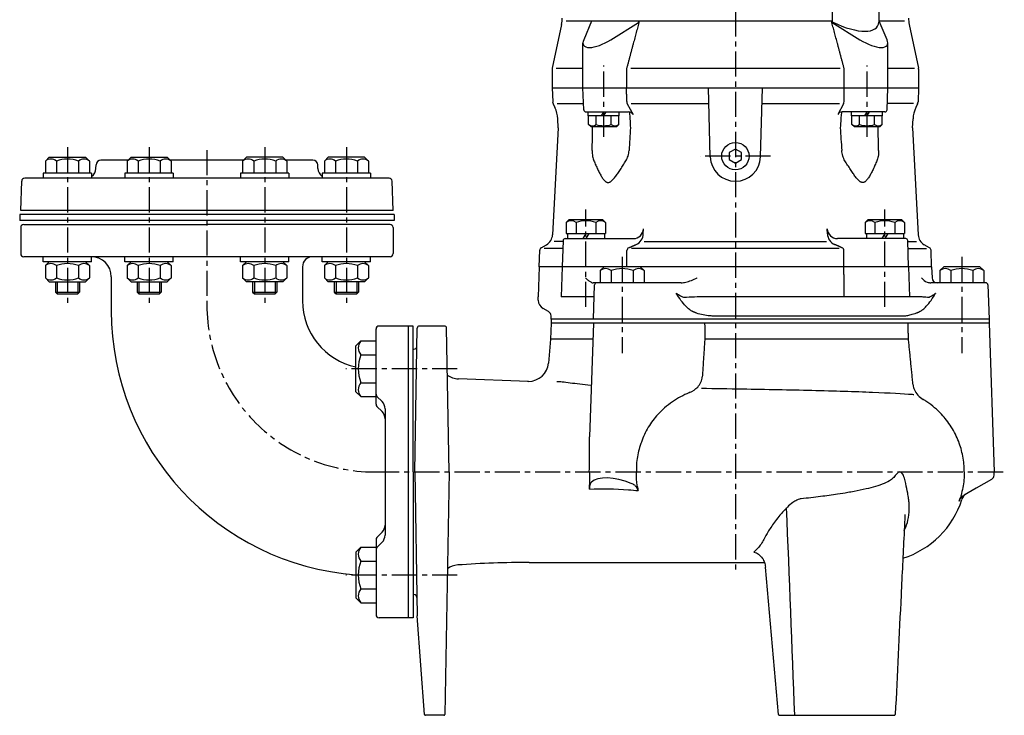
# Model space of a CAD drawing. Units: millimetres. Extents: x 18 to 1322, y -25 to 1001.
# Drawn here: x 23 to 512, y 284 to 629 of the extents above; entities that cross this region are included whole.
import ezdxf

# ---------------------------------------------------------------- set-up
doc = ezdxf.new("R2010")
doc.units = ezdxf.units.MM
doc.linetypes.add('CENTER', pattern=[2, 1.25, -0.25, 0.25, -0.25])
for name, color, linetype in [('Osy', 1, 'CENTER'), ('Silná', 7, 'Continuous'), ('Tenká', 4, 'Continuous')]:
    doc.layers.add(name, color=color, linetype=linetype)

msp = doc.modelspace()

# ---------------------------------------------------------------- linework, layer by layer
at = {"layer": 'Osy', "ltscale": 10}
for p, q in [((378.12, 913.57), (378.12, 354.57)), ((312.71, 571.07), (312.71, 606.57)), ((443.53, 571.07), (443.53, 606.57)), ((46.33, 566.07), (46.33, 488.07)), ((86.92, 566.07), (86.92, 488.07)), ((115.62, 564.57), (115.62, 487.57)), ((144.32, 566.07), (144.32, 488.07)), ((184.91, 566.07), (184.91, 488.07)), ((395.63, 561.57), (360.62, 561.57)), ((303.88, 486.57), (303.88, 535.07)), ((452.37, 486.57), (452.37, 535.07)), ((321.87, 511.57), (321.87, 463.57)), ((490.62, 511.57), (490.62, 463.57)), ((239.99, 455.84), (184.62, 455.84)), ((239.99, 353.31), (184.62, 353.31))]:
    msp.add_line(p, q, dxfattribs=at)
at = {"layer": 'Osy', "ltscale": 10, "extrusion": (0, 1, 0)}
msp.add_line((198.62, 404.57), (511.71, 404.57), dxfattribs=at)
at = {"layer": 'Osy', "ltscale": 10}
msp.add_arc((198.62, 487.57), 83, 180, 270, dxfattribs=at)
at = {"layer": 'Silná', "extrusion": (-3.01899e-48, 1, 2.22045e-16)}
for p, q in [((426.32, 628.59), (426.32, 757.55)), ((449.35, 757.55), (449.35, 628.59)), ((291.79, 627.05), (287.18, 605.33)), ((426.32, 628.59), (294.12, 628.59)), ((306.71, 628.59), (302.8, 619.42)), ((316.27, 619.42), (329.97, 628.02)), ((426.27, 628.02), (439.97, 619.42)), ((462.12, 628.59), (449.35, 628.59)), ((453.45, 619.42), (449.53, 628.59)), ((464.45, 627.05), (469.07, 605.33)), ((302.42, 595.57), (302.42, 617.83)), ((453.82, 595.57), (453.82, 617.83)), ((287.12, 604.81), (287.12, 595.57)), ((302.42, 605.07), (289.14, 605.07)), ((324.1, 604.75), (324.1, 595.57)), ((430.13, 605.07), (326.12, 605.07)), ((432.15, 595.57), (432.15, 604.75)), ((467.11, 605.07), (453.82, 605.07)), ((469.12, 604.81), (469.12, 595.57)), ((280.62, 506.57), (280.1, 491.57)), ((475.62, 506.57), (280.62, 506.57)), ((292.08, 506.57), (291.56, 491.57)), ((464.16, 506.57), (464.68, 491.57)), ((475.62, 506.57), (475.82, 500.98)), ((307.62, 480.57), (308.22, 497.61)), ((329.81, 498.57), (308.25, 498.57)), ((348.74, 498.57), (329.81, 498.57)), ((502.53, 498.57), (475.16, 498.57)), ((503.53, 497.61), (504.12, 480.57)), ((280.15, 489.96), (280.1, 491.57)), ((308.01, 491.57), (291.56, 491.57)), ((470.87, 491.57), (359.22, 491.57)), ((285.32, 484.26), (282.65, 485.8)), ((286.62, 480.57), (286.56, 482.19)), ((504.12, 480.57), (286.62, 480.57)), ((368.88, 482.19), (461.63, 482.19))]:
    msp.add_line(p, q, dxfattribs=at)
at = {"layer": 'Silná'}
for p, q in [((287.12, 595.57), (469.12, 595.57)), ((287.12, 595.57), (287.37, 588.58)), ((302.81, 584.54), (302.42, 595.57)), ((365.63, 561.24), (364.73, 595.57)), ((390.62, 561.24), (391.52, 595.57)), ((453.44, 584.54), (453.82, 595.57)), ((469.12, 595.57), (468.88, 588.58)), ((287.6, 587.61), (288.5, 585.68)), ((289.58, 587.64), (302.71, 587.64)), ((324.45, 587.52), (327.3, 582.26)), ((326.39, 587.64), (364.93, 587.64)), ((391.31, 587.64), (429.86, 587.64)), ((431.8, 587.52), (428.94, 582.26)), ((466.66, 587.64), (453.53, 587.64)), ((468.64, 587.61), (467.74, 585.68)), ((303.81, 583.57), (325.11, 583.57)), ((305.01, 581.57), (305.01, 583.57)), ((311.56, 581.57), (312.71, 583.57)), ((312.71, 581.57), (313.87, 583.57)), ((320.41, 581.57), (320.41, 583.57)), ((452.44, 583.57), (431.13, 583.57)), ((435.83, 581.57), (435.83, 583.57)), ((442.37, 581.57), (443.53, 583.57)), ((443.53, 581.57), (444.68, 583.57)), ((451.23, 581.57), (451.23, 583.57)), ((290.12, 575.57), (289.88, 580.13)), ((290.12, 575.57), (289.88, 580.13)), ((320.41, 581.57), (305.01, 581.57)), ((305.21, 577.27), (305.21, 581.57)), ((306.41, 576.07), (305.21, 577.27)), ((308.96, 577.27), (308.96, 581.57)), ((316.46, 577.27), (316.46, 581.57)), ((319.01, 576.07), (320.21, 577.27)), ((320.21, 577.27), (320.21, 581.57)), ((451.23, 581.57), (435.83, 581.57)), ((436.03, 577.27), (436.03, 581.57)), ((437.23, 576.07), (436.03, 577.27)), ((439.78, 577.27), (439.78, 581.57)), ((447.28, 577.27), (447.28, 581.57)), ((449.83, 576.07), (451.03, 577.27)), ((451.03, 577.27), (451.03, 581.57)), ((466.12, 575.57), (466.36, 580.13)), ((290.12, 575.57), (287.29, 522.39)), ((319.01, 576.07), (306.41, 576.07)), ((449.83, 576.07), (437.23, 576.07)), ((466.12, 575.57), (468.95, 522.39)), ((378.12, 565.07), (375.09, 563.32)), ((375.09, 563.32), (375.09, 559.82)), ((381.15, 563.32), (378.12, 565.07)), ((381.15, 559.82), (381.15, 563.32)), ((37.33, 561.07), (35.38, 559.12)), ((35.38, 559.12), (35.38, 553.07)), ((37.33, 561.07), (55.33, 561.07)), ((40.86, 559.12), (40.86, 553.07)), ((51.81, 559.12), (51.81, 553.07)), ((55.33, 561.07), (57.28, 559.12)), ((57.28, 559.12), (57.28, 553.07)), ((76.42, 559.57), (62.99, 559.57)), ((77.92, 561.07), (75.97, 559.12)), ((75.97, 559.12), (75.97, 553.07)), ((77.92, 561.07), (95.92, 561.07)), ((81.45, 559.12), (81.45, 553.07)), ((92.4, 559.12), (92.4, 553.07)), ((95.92, 561.07), (97.87, 559.12)), ((133.82, 559.57), (97.42, 559.57)), ((97.87, 559.12), (97.87, 553.07)), ((135.32, 561.07), (133.37, 559.12)), ((133.37, 559.12), (133.37, 553.07)), ((153.32, 561.07), (135.32, 561.07)), ((138.85, 559.12), (138.85, 553.07)), ((149.8, 559.12), (149.8, 553.07)), ((153.32, 561.07), (155.27, 559.12)), ((168.21, 559.57), (154.82, 559.57)), ((155.27, 559.12), (155.27, 553.07)), ((175.91, 561.07), (173.96, 559.12)), ((173.96, 559.12), (173.96, 553.07)), ((193.91, 561.07), (175.91, 561.07)), ((179.44, 559.12), (179.44, 553.07)), ((190.39, 559.12), (190.39, 553.07)), ((193.91, 561.07), (195.86, 559.12)), ((195.86, 559.12), (195.86, 553.07)), ((375.09, 559.82), (378.12, 558.07)), ((378.12, 558.07), (381.15, 559.82)), ((58.33, 553.07), (34.33, 553.07)), ((34.33, 553.07), (34.33, 550.57)), ((58.33, 553.07), (58.33, 550.57)), ((60.48, 555.4), (60.54, 557.16)), ((98.92, 553.07), (74.92, 553.07)), ((74.92, 553.07), (74.92, 550.57)), ((98.92, 553.07), (98.92, 550.57)), ((132.32, 553.07), (132.32, 550.57)), ((156.32, 553.07), (132.32, 553.07)), ((156.32, 553.07), (156.32, 550.57)), ((170.77, 555.4), (170.71, 557.16)), ((172.91, 553.07), (172.91, 550.57)), ((196.91, 553.07), (172.91, 553.07)), ((196.91, 553.07), (196.91, 550.57)), ((23.12, 534.57), (23.63, 549.12)), ((206.11, 550.57), (25.13, 550.57)), ((208.12, 534.57), (207.61, 549.12)), ((115.62, 534.57), (23.12, 534.57)), ((208.12, 534.57), (115.62, 534.57)), ((208.62, 532.57), (22.62, 532.57)), ((22.62, 532.57), (22.62, 529.57)), ((208.62, 529.57), (22.62, 529.57)), ((208.62, 532.57), (208.62, 529.57)), ((295.63, 530.07), (294.08, 528.52)), ((294.08, 528.52), (294.08, 523.07)), ((295.63, 530.07), (312.13, 530.07)), ((298.98, 528.52), (298.98, 523.07)), ((308.78, 528.52), (308.78, 523.07)), ((312.13, 530.07), (313.68, 528.52)), ((313.68, 528.52), (313.68, 523.07)), ((444.12, 530.07), (442.57, 528.52)), ((442.57, 528.52), (442.57, 523.07)), ((444.12, 530.07), (460.62, 530.07)), ((447.47, 528.52), (447.47, 523.07)), ((457.27, 528.52), (457.27, 523.07)), ((460.62, 530.07), (462.17, 528.52)), ((462.17, 528.52), (462.17, 523.07)), ((23.12, 526.07), (23.12, 513.07)), ((24.62, 527.57), (115.62, 527.57)), ((206.62, 527.57), (115.62, 527.57)), ((208.12, 526.07), (208.12, 513.07)), ((292.52, 519.14), (288.13, 519.14)), ((292.54, 519.61), (292.08, 506.57)), ((293.54, 520.57), (327.46, 520.57)), ((294.08, 523.07), (313.68, 523.07)), ((294.68, 523.07), (294.68, 520.57)), ((303.88, 523.07), (302.43, 520.57)), ((305.32, 523.07), (303.88, 520.57)), ((313.08, 523.07), (313.08, 520.57)), ((332.88, 519.14), (423.36, 519.14)), ((462.71, 520.57), (428.78, 520.57)), ((442.57, 523.07), (462.17, 523.07)), ((443.17, 523.07), (443.17, 520.57)), ((452.37, 523.07), (450.92, 520.57)), ((453.81, 523.07), (452.37, 520.57)), ((461.57, 523.07), (461.57, 520.57)), ((464.16, 506.57), (463.71, 519.61)), ((463.72, 519.14), (468.12, 519.14)), ((280.62, 506.57), (280.91, 514.74)), ((281.66, 515.99), (284.3, 517.51)), ((292.4, 515.57), (283.19, 515.57)), ((429.65, 515.57), (326.59, 515.57)), ((463.85, 515.57), (473.05, 515.57)), ((474.59, 515.99), (471.94, 517.51)), ((475.62, 506.57), (475.34, 514.74)), ((206.62, 511.57), (24.62, 511.57)), ((34.33, 509.07), (34.33, 511.57)), ((58.33, 509.07), (34.33, 509.07)), ((37.33, 509.07), (35.38, 507.12)), ((55.33, 509.07), (57.28, 507.12)), ((58.33, 509.07), (58.33, 511.57)), ((74.92, 509.07), (74.92, 511.57)), ((98.92, 509.07), (74.92, 509.07)), ((77.92, 509.07), (75.97, 507.12)), ((95.92, 509.07), (97.87, 507.12)), ((98.92, 509.07), (98.92, 511.57)), ((132.32, 509.07), (132.32, 511.57)), ((156.32, 509.07), (132.32, 509.07)), ((135.32, 509.07), (133.37, 507.12)), ((153.32, 509.07), (155.27, 507.12)), ((156.32, 509.07), (156.32, 511.57)), ((172.91, 509.07), (172.91, 511.57)), ((196.91, 509.07), (172.91, 509.07)), ((175.91, 509.07), (173.96, 507.12)), ((193.91, 509.07), (195.86, 507.12)), ((196.91, 509.07), (196.91, 511.57)), ((35.38, 507.12), (35.38, 501.07)), ((40.86, 507.12), (40.86, 501.07)), ((51.81, 507.12), (51.81, 501.07)), ((57.28, 507.12), (57.28, 501.07)), ((75.97, 507.12), (75.97, 501.07)), ((81.45, 507.12), (81.45, 501.07)), ((92.4, 507.12), (92.4, 501.07)), ((97.87, 507.12), (97.87, 501.07)), ((133.37, 507.12), (133.37, 501.07)), ((138.85, 507.12), (138.85, 501.07)), ((149.8, 507.12), (149.8, 501.07)), ((155.27, 507.12), (155.27, 501.07)), ((163.12, 506.57), (163.12, 489.57)), ((173.96, 507.12), (173.96, 501.07)), ((179.44, 507.12), (179.44, 501.07)), ((190.39, 507.12), (190.39, 501.07)), ((195.86, 507.12), (195.86, 501.07)), ((312.87, 506.57), (310.92, 504.62)), ((310.92, 504.62), (310.92, 498.57)), ((316.4, 504.62), (316.4, 498.57)), ((327.35, 504.62), (327.35, 498.57)), ((330.87, 506.57), (332.82, 504.62)), ((332.82, 504.62), (332.82, 498.57)), ((481.62, 506.57), (479.67, 504.62)), ((479.67, 504.62), (479.67, 498.57)), ((499.62, 506.57), (481.62, 506.57)), ((485.15, 504.62), (485.15, 498.57)), ((496.1, 504.62), (496.1, 498.57)), ((499.62, 506.57), (501.57, 504.62)), ((501.57, 504.62), (501.57, 498.57)), ((37.33, 499.07), (35.38, 501.02)), ((37.33, 499.07), (55.33, 499.07)), ((40.33, 499.07), (40.33, 493.95)), ((52.33, 499.07), (52.33, 493.95)), ((55.33, 499.07), (57.28, 501.02)), ((68.12, 501.57), (68.12, 484.57)), ((77.92, 499.07), (75.97, 501.02)), ((77.92, 499.07), (95.92, 499.07)), ((80.92, 499.07), (80.92, 493.95)), ((92.92, 499.07), (92.92, 493.95)), ((95.92, 499.07), (97.87, 501.02)), ((135.32, 499.07), (133.37, 501.02)), ((153.32, 499.07), (135.32, 499.07)), ((138.32, 499.07), (138.32, 493.95)), ((150.32, 499.07), (150.32, 493.95)), ((153.32, 499.07), (155.27, 501.02)), ((163.12, 501.57), (163.12, 489.57)), ((175.91, 499.07), (173.96, 501.02)), ((193.91, 499.07), (175.91, 499.07)), ((178.91, 499.07), (178.91, 493.95)), ((190.91, 499.07), (190.91, 493.95)), ((193.91, 499.07), (195.86, 501.02)), ((40.33, 493.95), (52.33, 493.95)), ((40.33, 493.95), (41.21, 493.07)), ((41.21, 493.07), (51.46, 493.07)), ((52.33, 493.95), (51.46, 493.07)), ((80.92, 493.95), (81.8, 493.07)), ((80.92, 493.95), (92.92, 493.95)), ((81.8, 493.07), (92.05, 493.07)), ((92.92, 493.95), (92.05, 493.07)), ((138.32, 493.95), (139.2, 493.07)), ((138.32, 493.95), (150.32, 493.95)), ((139.2, 493.07), (149.45, 493.07)), ((150.32, 493.95), (149.45, 493.07)), ((178.91, 493.95), (190.91, 493.95)), ((178.91, 493.95), (179.79, 493.07)), ((179.79, 493.07), (190.04, 493.07)), ((190.91, 493.95), (190.04, 493.07)), ((286.62, 480.57), (286.62, 478.57)), ((504.12, 480.57), (504.12, 478.57)), ((199.62, 438.19), (199.62, 475.64)), ((215.62, 477.07), (201.12, 477.07)), ((218.12, 477.07), (215.62, 477.07)), ((215.62, 477.07), (215.62, 332.07)), ((218.12, 404.57), (218.12, 477.07)), ((218.86, 404.57), (220.1, 476.09)), ((233.64, 477.07), (221.1, 477.07)), ((235.89, 404.57), (234.64, 476.09)), ((504.12, 478.57), (286.62, 478.57)), ((189.62, 467.22), (192.09, 469.69)), ((192.09, 469.69), (199.62, 469.69)), ((189.62, 444.45), (189.62, 467.22)), ((218.12, 465.57), (218.45, 465.57)), ((192.09, 462.76), (199.62, 462.76)), ((192.09, 448.91), (199.62, 448.91)), ((189.62, 444.45), (192.09, 441.99)), ((192.09, 441.99), (199.62, 441.99)), ((200.06, 442.13), (202.66, 439.53)), ((200.06, 437.13), (202.66, 434.53)), ((204.12, 436), (204.12, 373.14)), ((218.12, 404.57), (218.12, 332.07)), ((218.86, 404.57), (220.1, 333.05)), ((235.89, 404.57), (233.78, 284.06)), ((200.06, 372.01), (202.66, 374.61)), ((189.62, 364.69), (192.09, 367.16)), ((192.09, 367.16), (199.62, 367.16)), ((199.62, 370.95), (199.62, 333.57)), ((200.06, 367.01), (202.66, 369.61)), ((189.62, 364.69), (189.62, 341.92)), ((192.09, 360.23), (199.62, 360.23)), ((192.09, 346.38), (199.62, 346.38)), ((218.12, 343.57), (218.45, 343.57)), ((189.62, 341.92), (192.09, 339.46)), ((192.09, 339.46), (199.62, 339.46)), ((223.74, 284.03), (220.11, 333)), ((215.62, 332.07), (201.12, 332.07)), ((218.12, 332.07), (215.62, 332.07)), ((233.28, 283.57), (224.24, 283.57))]:
    msp.add_line(p, q, dxfattribs=at)
at = {"layer": 'Silná', "extrusion": (0, 1, 0)}
for p, q in [((332.39, 522.94), (332.46, 525.42)), ((423.86, 522.94), (423.78, 525.42)), ((286.62, 478.57), (286.34, 470.57)), ((307.62, 478.57), (305.65, 421.98)), ((504.12, 478.57), (506.71, 404.57)), ((286.34, 470.57), (285.3, 458.7)), ((307.34, 470.57), (286.34, 470.57)), ((464.11, 470.57), (362.91, 470.57)), ((275.16, 449.57), (240.55, 450.82)), ((275.34, 449.57), (274.84, 449.57)), ((275.34, 449.57), (274.84, 449.57)), ((506.65, 402.96), (506.71, 404.57)), ((497.77, 396.47), (491.78, 393.01)), ((505.4, 400.88), (497.77, 396.47)), ((275.74, 359.57), (392.57, 359.57)), ((399.6, 284.03), (393.07, 357.25)), ((400.1, 283.57), (457.05, 283.57))]:
    msp.add_line(p, q, dxfattribs=at)
at = {"layer": 'Silná'}
msp.add_circle((378.12, 561.57), 6.8, dxfattribs=at)
for centre, radius, start, end in [((277.12, 630.17), 15, 348, 0), ((329.46, 628.84), 0.968, 302.1201, 345.0147), ((426.79, 628.84), 0.968, 194.9853, 237.8799), ((479.12, 630.17), 15, 180, 192), ((289.62, 604.81), 2.5, 168, 180), ((326.6, 604.75), 2.5, 165.2775, 180), ((429.65, 604.75), 2.5, 360, 14.7225), ((466.62, 604.81), 2.5, 0, 12), ((289.86, 588.67), 2.5, 182, 205), ((289.86, 588.67), 2.5, 182, 205), ((326.65, 588.71), 2.5, 180.4142, 208.3903), ((429.6, 588.71), 2.5, 331.6097, 359.5858), ((466.38, 588.67), 2.5, 335, 358), ((274.9, 579.34), 15, 3, 25), ((303.81, 584.57), 1, 182, 270), ((325.11, 581.07), 2.5, 28.5229, 90), ((431.13, 581.07), 2.5, 90, 151.4771), ((452.44, 584.57), 1, 270, 358), ((481.34, 579.34), 15, 155, 177), ((307.09, 579.9), 3.23, 234.5107, 305.4893), ((312.71, 588.69), 12.02, 251.8194, 288.1806), ((316.46, 577.27), 3.17764371615651e-14, 90, 126.3611), ((318.34, 579.9), 3.23, 234.5107, 305.4893), ((437.9, 579.9), 3.23, 234.5107, 305.4893), ((443.53, 588.69), 12.02, 251.8194, 288.1806), ((447.28, 577.27), 3.17764371615651e-14, 90, 126.3611), ((449.15, 579.9), 3.23, 234.5107, 305.4893), ((38.12, 555.87), 4.25, 49.8658, 130.1342), ((46.33, 544.63), 15.49, 69.2982, 110.7018), ((54.54, 555.87), 4.25, 49.8658, 130.1342), ((63.04, 557.07), 2.5, 90, 178), ((78.71, 555.87), 4.25, 49.8658, 130.1342), ((86.92, 544.63), 15.49, 69.2982, 110.7018), ((95.13, 555.87), 4.25, 49.8658, 130.1342), ((136.11, 555.87), 4.25, 49.8658, 130.1342), ((144.32, 544.63), 15.49, 69.2982, 110.7018), ((152.54, 555.87), 4.25, 49.8658, 130.1342), ((168.21, 557.07), 2.5, 2, 90), ((176.7, 555.87), 4.25, 49.8658, 130.1342), ((184.91, 544.63), 15.49, 69.2982, 110.7018), ((193.12, 555.87), 4.25, 49.8658, 130.1342), ((378.12, 561.57), 12.5, 181.5, 358.5), ((55.48, 555.57), 5, 304.7749, 358), ((175.76, 555.57), 5, 182, 235.2251), ((25.13, 549.07), 1.5, 90, 178), ((206.11, 549.07), 1.5, 2, 90), ((296.53, 525.41), 3.96, 51.7327, 128.2673), ((303.88, 514.82), 14.55, 70.3177, 109.6823), ((311.23, 525.41), 3.96, 51.7327, 128.2673), ((445.02, 525.41), 3.96, 51.7327, 128.2673), ((452.37, 514.82), 14.55, 70.3177, 109.6823), ((459.72, 525.41), 3.96, 51.7327, 128.2673), ((24.62, 526.07), 1.5, 90, 180), ((206.62, 526.07), 1.5, 0, 90), ((327.46, 525.57), 5, 270, 358.2912), ((428.78, 525.57), 5, 181.7088, 270), ((281.3, 522.71), 6, 300, 356.9568), ((293.54, 519.57), 1, 90, 178), ((326.39, 523.11), 6, 293.9135, 358.2912), ((429.85, 523.11), 6, 181.7088, 246.0865), ((462.71, 519.57), 1, 2, 90), ((474.94, 522.71), 6, 183.0432, 240), ((282.41, 514.69), 1.5, 120, 178), ((325.74, 514.6), 1.5, 114.4331, 179.6441), ((430.5, 514.6), 1.5, 0.3559, 65.5669), ((473.84, 514.69), 1.5, 2, 60), ((24.62, 513.07), 1.5, 180, 270), ((58.12, 501.57), 10, 0, 90), ((168.12, 506.57), 5, 90, 180), ((206.62, 513.07), 1.5, 270, 0), ((38.12, 503.87), 4.25, 49.8658, 130.1342), ((46.33, 492.63), 15.49, 69.2982, 110.7018), ((54.54, 503.87), 4.25, 49.8658, 130.1342), ((78.71, 503.87), 4.25, 49.8658, 130.1342), ((86.92, 492.63), 15.49, 69.2982, 110.7018), ((95.13, 503.87), 4.25, 49.8658, 130.1342), ((136.11, 503.87), 4.25, 49.8658, 130.1342), ((144.32, 492.63), 15.49, 69.2982, 110.7018), ((152.54, 503.87), 4.25, 49.8658, 130.1342), ((176.7, 503.87), 4.25, 49.8658, 130.1342), ((184.91, 492.63), 15.49, 69.2982, 110.7018), ((193.12, 503.87), 4.25, 49.8658, 130.1342), ((313.66, 501.37), 4.25, 49.8658, 130.1342), ((321.87, 490.13), 15.49, 69.2982, 110.7018), ((330.08, 501.37), 4.25, 49.8658, 130.1342), ((482.41, 501.37), 4.25, 49.8658, 130.1342), ((490.62, 490.13), 15.49, 69.2982, 110.7018), ((498.83, 501.37), 4.25, 49.8658, 130.1342), ((38.12, 504.27), 4.25, 229.8658, 310.1342), ((46.33, 515.51), 15.49, 249.2982, 290.7018), ((54.54, 504.27), 4.25, 229.8658, 310.1342), ((78.71, 504.27), 4.25, 229.8658, 310.1342), ((86.92, 515.51), 15.49, 249.2982, 290.7018), ((95.13, 504.27), 4.25, 229.8658, 310.1342), ((136.11, 504.27), 4.25, 229.8658, 310.1342), ((144.32, 515.51), 15.49, 249.2982, 290.7018), ((152.54, 504.27), 4.25, 229.8658, 310.1342), ((176.7, 504.27), 4.25, 229.8658, 310.1342), ((184.91, 515.51), 15.49, 249.2982, 290.7018), ((193.12, 504.27), 4.25, 229.8658, 310.1342), ((478.31, 501.07), 2.5, 182, 270), ((309.22, 497.57), 1, 90, 178), ((502.53, 497.57), 1, 2, 90), ((196.62, 489.57), 33.5, 180, 257.9389), ((285.15, 490.13), 5, 182, 240), ((199.62, 484.57), 131.5, 180, 265.6387), ((284.07, 482.1), 2.5, 2, 60), ((201.12, 475.57), 1.5, 90, 180), ((221.1, 476.07), 1, 90, 179), ((233.64, 476.07), 1, 1, 90), ((196.19, 466.22), 5.37, 139.8658, 220.1342), ((218.45, 467.07), 1.5, 270, 359), ((210.41, 455.84), 19.59, 159.2982, 200.7018), ((275.34, 459.57), 10, 270, 355), ((240.91, 460.81), 10, 234.1257, 267.9378), ((196.19, 445.45), 5.37, 139.8658, 220.1342), ((201.12, 443.19), 1.5, 180, 225), ((201.12, 438.19), 1.5, 180, 225), ((199.12, 436), 5, 0, 45), ((199.12, 431), 5, 0, 45), ((504.15, 403.04), 2.5, 300, 358), ((495.41, 389.33), 5, 120, 162.2578), ((447.78, 404.57), 45, 287.4941, 342.2578), ((199.12, 378.14), 5, 315, 0), ((201.12, 370.95), 1.5, 135, 180), ((199.12, 373.14), 5, 315, 0), ((196.19, 363.69), 5.37, 139.8658, 220.1342), ((201.12, 365.95), 1.5, 135, 180), ((210.41, 353.31), 19.59, 159.2982, 200.7018), ((240.91, 348.33), 10, 94.0769, 125.8743), ((275.74, -140.43), 500, 90, 94.0769), ((196.19, 342.92), 5.37, 139.8658, 220.1342), ((218.45, 342.07), 1.5, 1, 90), ((201.12, 333.57), 1.5, 180, 270), ((221.1, 333.07), 1, 181, 184.2442), ((224.24, 284.07), 0.5, 184.2442, 270), ((233.28, 284.07), 0.5, 270, 359), ((400.1, 284.07), 0.5, 185.0934, 270), ((457.05, 284.07), 0.5, 270, 357.228)]:
    msp.add_arc(centre, radius, start, end, dxfattribs=at)
for centre, major_axis, ratio, start_param, end_param in [((425.85, 640.08), (-22.89, 13.96), 0.380275, 1.826473, 3.341766), ((313.42, 623.27), (10.72, 6.54), 0.380275, 2.651868, 4.746263), ((442.82, 623.27), (-10.72, 6.54), 0.380275, 1.536922, 3.631317), ((322.45, 391.68), (16.89, -6.3), 0.451434, 1.505946, 2.92148), ((467.02, 371.32), (-6.76, 3.26), 0.549672, 5.710655, 5.771385)]:
    msp.add_ellipse(centre, major_axis=major_axis, ratio=ratio, start_param=start_param, end_param=end_param, dxfattribs=at)
for points, weights in [([(330.39, 628.59), (327.32, 617.34), (324.18, 605.38)], [1.00002189915, 1.00065954849, 1.00001701706]), ([(432.06, 605.38), (428.92, 617.34), (425.85, 628.59)], [1.00001701706, 1.00065954849, 1.00002189915]), ([(324.15, 588.69), (324.12, 592.13), (324.1, 595.57)], [1.00000000083, 1.00000000501, 1]), ([(432.1, 588.69), (432.12, 592.13), (432.15, 595.57)], [1.00000000083, 1.00000000501, 1]), ([(324.19, 506.57), (324.22, 510.59), (324.24, 514.61)], [1, 1.00000000053, 1.00000000011]), ([(325.12, 515.97), (327, 516.82), (328.82, 517.63)], [1.00019109818, 1.00055503473, 1.00049802083]), ([(431.12, 515.97), (429.24, 516.82), (427.42, 517.63)], [1.00019109818, 1.00055503473, 1.00049802083]), ([(432.05, 506.57), (432.03, 510.59), (432, 514.61)], [1, 1.00000000053, 1.00000000011]), ([(432.14, 491.57), (432.1, 499.08), (432.05, 506.57)], [1, 0.999999997487, 1]), ([(362.86, 478.57), (362.89, 474.57), (362.91, 470.57)], [1, 1.00000000575, 1]), ([(464.11, 470.57), (464, 474.57), (463.88, 478.57)], [1, 1.00000000607, 1]), ([(362.91, 470.57), (362.31, 461.34), (361.7, 451.83)], [1, 1.00016442141, 1.00016830388]), ([(466.37, 447.85), (465.22, 459.42), (464.11, 470.57)], [1.00016292894, 1.00019874486, 1])]:
    msp.add_rational_spline(points, weights, degree=2, dxfattribs=at)
for points in [[(426.5, 628.12), (426.44, 628.28), (426.38, 628.44), (426.32, 628.59)], [(449.35, 628.59), (449.35, 628.44), (449.34, 628.28), (449.34, 628.12)], [(325.72, 580.13), (325.81, 578.59), (325.91, 577.03), (325.99, 575.57)], [(430.52, 580.13), (430.43, 578.59), (430.34, 577.03), (430.25, 575.57)], [(306.98, 564.43), (307.06, 568.12), (307.15, 572.05), (307.22, 575.57)], [(307.22, 575.57), (307.22, 575.74), (307.22, 575.9), (307.21, 576.07)], [(325.99, 575.57), (325.78, 572.05), (325.54, 568.12), (325.32, 564.43)], [(430.25, 575.57), (430.46, 572.05), (430.7, 568.12), (430.92, 564.43)], [(449.02, 575.57), (449.02, 575.74), (449.03, 575.9), (449.03, 576.07)], [(449.26, 564.43), (449.18, 568.12), (449.1, 572.05), (449.02, 575.57)], [(351.2, 498.57), (350.35, 498.57), (349.52, 498.57), (348.74, 498.57)], [(348.77, 493.45), (348.77, 493.42), (348.77, 493.39), (348.77, 493.36)], [(359.18, 491.57), (359.18, 491.57), (359.18, 491.57), (359.18, 491.57)], [(359.22, 491.57), (359.21, 491.57), (359.19, 491.57), (359.18, 491.57)], [(470.88, 491.57), (470.88, 491.57), (470.87, 491.57), (470.87, 491.57)], [(470.88, 491.57), (470.88, 491.57), (470.88, 491.57), (470.88, 491.57)], [(361.34, 446.18), (368.01, 446.06), (374.8, 445.94), (381.58, 445.84)], [(305.64, 396.01), (305.65, 396.74), (305.66, 397.48), (305.66, 398.23)], [(329.39, 397.5), (329.51, 396.76), (329.66, 396.02), (329.82, 395.29)], [(489.26, 390.1), (489.47, 390.69), (489.68, 391.29), (489.88, 391.92)], [(407.65, 283.57), (406.29, 317.94), (404.93, 352.3), (403.58, 386.67)], [(461.98, 375.36), (462.09, 375.59), (462.2, 375.83), (462.31, 376.07)]]:
    msp.add_open_spline(points, degree=3, dxfattribs=at)
for points, knots in [([(325.4, 583.55), (325.51, 582.7), (325.6, 581.82), (325.69, 580.67), (325.71, 580.4), (325.72, 580.13)], [48.623872, 48.623872, 48.623872, 48.623872, 51.292741, 51.292741, 52.101044, 52.101044, 52.101044, 52.101044]), ([(430.84, 583.55), (430.73, 582.7), (430.64, 581.82), (430.56, 580.67), (430.54, 580.4), (430.52, 580.13)], [48.623872, 48.623872, 48.623872, 48.623872, 51.292741, 51.292741, 52.101044, 52.101044, 52.101044, 52.101044]), ([(306.98, 564.43), (306.96, 563.4), (307.04, 562.38), (307.38, 560.63), (307.59, 559.9), (307.87, 559.22)], [0.532131, 0.532131, 0.532131, 0.532131, 3.63128, 3.63128, 6.126796, 6.126796, 6.126796, 6.126796]), ([(323.69, 559.22), (324.14, 559.94), (324.51, 560.74), (325.08, 562.5), (325.26, 563.46), (325.32, 564.43)], [30.449885, 30.449885, 30.449885, 30.449885, 33.410234, 33.410234, 36.57787, 36.57787, 36.57787, 36.57787]), ([(432.55, 559.22), (432.1, 559.94), (431.73, 560.74), (431.16, 562.5), (430.98, 563.46), (430.92, 564.43)], [30.449885, 30.449885, 30.449885, 30.449885, 33.410234, 33.410234, 36.57787, 36.57787, 36.57787, 36.57787]), ([(449.26, 564.43), (449.28, 563.4), (449.2, 562.38), (448.87, 560.63), (448.65, 559.9), (448.37, 559.22)], [0.532131, 0.532131, 0.532131, 0.532131, 3.63128, 3.63128, 6.126796, 6.126796, 6.126796, 6.126796]), ([(307.87, 559.22), (308.02, 558.87), (308.16, 558.52), (308.62, 557.43), (308.94, 556.71), (309.58, 555.3), (309.91, 554.61), (310.56, 553.28), (310.89, 552.65), (311.56, 551.47), (311.9, 550.92), (312.43, 550.16), (312.61, 549.93), (312.98, 549.49), (313.18, 549.28), (313.48, 549.01), (313.59, 548.93), (313.81, 548.77), (313.92, 548.7), (314.17, 548.58), (314.3, 548.53), (314.57, 548.46), (314.72, 548.43), (315.04, 548.43), (315.18, 548.46), (315.47, 548.53), (315.6, 548.58), (315.86, 548.7), (315.99, 548.77), (316.23, 548.93), (316.34, 549.01), (316.69, 549.28), (316.91, 549.49), (317.34, 549.93), (317.55, 550.16), (318.19, 550.92), (318.61, 551.47), (319.46, 552.65), (319.9, 553.28), (320.78, 554.61), (321.22, 555.3), (322.12, 556.71), (322.58, 557.43), (323.25, 558.52), (323.47, 558.87), (323.69, 559.22)], [4.101113, 4.101113, 4.101113, 4.101113, 5.40535, 5.40535, 8.108025, 8.108025, 10.8107, 10.8107, 13.513375, 13.513375, 16.21605, 16.21605, 17.567388, 17.567388, 18.918726, 18.918726, 19.594394, 19.594394, 20.270063, 20.270063, 20.945732, 20.945732, 21.621401, 21.621401, 22.297069, 22.297069, 22.972738, 22.972738, 23.648407, 23.648407, 24.324076, 24.324076, 25.675413, 25.675413, 27.026751, 27.026751, 29.729426, 29.729426, 32.432101, 32.432101, 35.134776, 35.134776, 37.837451, 37.837451, 39.141688, 39.141688, 39.141688, 39.141688]), ([(448.37, 559.22), (448.23, 558.87), (448.08, 558.52), (447.62, 557.43), (447.3, 556.71), (446.66, 555.3), (446.34, 554.61), (445.68, 553.28), (445.35, 552.65), (444.68, 551.47), (444.34, 550.92), (443.81, 550.16), (443.63, 549.93), (443.26, 549.49), (443.07, 549.28), (442.76, 549.01), (442.65, 548.93), (442.43, 548.77), (442.32, 548.7), (442.08, 548.58), (441.95, 548.53), (441.67, 548.46), (441.53, 548.43), (441.21, 548.43), (441.06, 548.46), (440.77, 548.53), (440.64, 548.58), (440.38, 548.7), (440.26, 548.77), (440.02, 548.93), (439.9, 549.01), (439.55, 549.28), (439.33, 549.49), (438.9, 549.93), (438.69, 550.16), (438.05, 550.92), (437.63, 551.47), (436.78, 552.65), (436.35, 553.28), (435.46, 554.61), (435.02, 555.3), (434.12, 556.71), (433.66, 557.43), (432.99, 558.52), (432.77, 558.87), (432.55, 559.22)], [4.101113, 4.101113, 4.101113, 4.101113, 5.40535, 5.40535, 8.108025, 8.108025, 10.8107, 10.8107, 13.513375, 13.513375, 16.21605, 16.21605, 17.567388, 17.567388, 18.918726, 18.918726, 19.594394, 19.594394, 20.270063, 20.270063, 20.945732, 20.945732, 21.621401, 21.621401, 22.297069, 22.297069, 22.972738, 22.972738, 23.648407, 23.648407, 24.324076, 24.324076, 25.675413, 25.675413, 27.026751, 27.026751, 29.729426, 29.729426, 32.432101, 32.432101, 35.134776, 35.134776, 37.837451, 37.837451, 39.141688, 39.141688, 39.141688, 39.141688]), ([(303.69, 500.98), (303.69, 500.98), (303.69, 500.98), (304.14, 500.6), (304.59, 500.21), (305.44, 499.54), (305.85, 499.23), (306.53, 498.83), (306.81, 498.69), (307.18, 498.59), (307.29, 498.57), (307.4, 498.57)], [-23.181275, -23.181275, -23.181275, -23.181275, -23.169051, -23.169051, -20.90229, -20.90229, -18.793403, -18.793403, -17.229689, -17.229689, -16.499407, -16.499407, -16.499407, -16.499407]), ([(351.2, 498.57), (351.89, 498.57), (352.66, 498.68), (355.28, 499.31), (357.18, 500.11), (359.13, 500.98), (359.13, 500.98), (359.13, 500.98)], [-9.611174, -9.611174, -9.611174, -9.611174, -6.461915, -6.461915, 0, 0, 0.011699, 0.011699, 0.011699, 0.011699]), ([(470.61, 500.98), (470.61, 500.98), (470.61, 500.98), (471.28, 500.11), (472.28, 499.31), (474.02, 498.68), (474.6, 498.57), (475.16, 498.57)], [-8.086377, -8.086377, -8.086377, -8.086377, -8.079774, -8.079774, -4.432598, -4.432598, -2.655586, -2.655586, -2.655586, -2.655586]), ([(308.25, 498.57), (308.25, 498.57), (308.12, 498.57), (307.75, 498.57), (307.58, 498.57), (307.4, 498.57)], [0, 0, 0, 0, 1.953857, 1.953857, 2.976242, 2.976242, 2.976242, 2.976242]), ([(356.46, 484.51), (356.06, 484.77), (355.67, 485.05), (354.68, 485.83), (354.1, 486.36), (352.67, 487.82), (351.86, 488.82), (350.28, 490.98), (349.51, 492.16), (348.77, 493.36)], [0, 0, 0, 0, 1.575908, 1.575908, 4.09736, 4.09736, 8.131684, 8.131684, 12.512467, 12.512467, 12.512467, 12.512467]), ([(349.35, 492.9), (349.21, 493.01), (349.08, 493.12), (348.88, 493.27), (348.83, 493.32), (348.77, 493.36), (348.77, 493.36), (348.77, 493.36)], [0, 0, 0, 0, 0.5703559, 0.5703559, 0.8030018, 0.8030018, 0.804497, 0.804497, 0.804497, 0.804497]), ([(353.28, 491.26), (353.13, 491.26), (352.89, 491.28), (352.26, 491.42), (351.85, 491.55), (350.63, 492.05), (349.96, 492.44), (349.43, 492.84), (349.39, 492.87), (349.35, 492.9)], [0, 0, 0, 0, 0.488092, 0.488092, 1.046662, 1.046662, 1.985961, 1.985961, 2.059517, 2.059517, 2.059517, 2.059517]), ([(359.18, 491.57), (357.4, 491.47), (355.58, 491.38), (353.63, 491.28), (353.46, 491.27), (353.28, 491.26)], [0, 0, 0, 0, 5.424749, 5.424749, 5.952527, 5.952527, 5.952527, 5.952527]), ([(470.14, 484.51), (470.54, 484.77), (470.92, 485.05), (471.88, 485.83), (472.44, 486.36), (473.82, 487.82), (474.6, 488.82), (476.1, 490.98), (476.83, 492.16), (477.52, 493.36)], [-12.607262, -12.607262, -12.607262, -12.607262, -11.031354, -11.031354, -8.509902, -8.509902, -4.475578, -4.475578, -0.094795, -0.094795, -0.094795, -0.094795]), ([(473.86, 491.26), (473.74, 491.27), (473.63, 491.28), (472.36, 491.38), (471.47, 491.47), (470.88, 491.57)], [4.831979, 4.831979, 4.831979, 4.831979, 5.359766, 5.359766, 10.784609, 10.784609, 10.784609, 10.784609]), ([(476.97, 492.9), (476.58, 492.56), (476.05, 492.19), (475, 491.6), (474.61, 491.43), (474.12, 491.28), (473.96, 491.26), (473.86, 491.26)], [0.611222, 0.611222, 0.611222, 0.611222, 1.600396, 1.600396, 2.413502, 2.413502, 2.963043, 2.963043, 2.963043, 2.963043]), ([(477.52, 493.36), (477.52, 493.36), (477.52, 493.36), (477.47, 493.32), (477.42, 493.27), (477.23, 493.12), (477.1, 493.01), (476.97, 492.9)], [-0.0015038, -0.0015038, -0.0015038, -0.0015038, 0, 0, 0.2330302, 0.2330302, 0.8046447, 0.8046447, 0.8046447, 0.8046447]), ([(358.59, 483.62), (358.46, 483.66), (358.33, 483.7), (358.05, 483.8), (357.9, 483.85), (357.67, 483.94), (357.58, 483.98), (357.44, 484.03), (357.4, 484.05), (357.28, 484.1), (357.21, 484.13), (357.03, 484.22), (356.92, 484.27), (356.7, 484.39), (356.58, 484.45), (356.46, 484.51)], [0, 0, 0, 0, 0.399642, 0.399642, 0.856376, 0.856376, 1.141834, 1.141834, 1.284563, 1.284563, 1.51293, 1.51293, 1.878317, 1.878317, 2.283668, 2.283668, 2.283668, 2.283668]), ([(468.18, 483.62), (468.29, 483.66), (468.41, 483.7), (468.65, 483.8), (468.79, 483.85), (469, 483.94), (469.08, 483.98), (469.21, 484.03), (469.25, 484.05), (469.35, 484.1), (469.42, 484.13), (469.59, 484.22), (469.69, 484.27), (469.91, 484.39), (470.03, 484.45), (470.14, 484.51)], [-2.283668, -2.283668, -2.283668, -2.283668, -1.884026, -1.884026, -1.427293, -1.427293, -1.141834, -1.141834, -0.999105, -0.999105, -0.770738, -0.770738, -0.405351, -0.405351, 0, 0, 0, 0]), ([(358.59, 483.62), (358.59, 483.62), (358.6, 483.62), (358.61, 483.61), (358.62, 483.61), (358.64, 483.6), (358.66, 483.6), (358.69, 483.59), (358.7, 483.59), (358.72, 483.58)], [0, 0, 0, 0, 0.0164192, 0.0164192, 0.04269, 0.04269, 0.0847232, 0.0847232, 0.1313538, 0.1313538, 0.1313538, 0.1313538]), ([(358.72, 483.58), (359.81, 483.26), (360.97, 482.99), (363.23, 482.57), (364.33, 482.41), (366.15, 482.25), (366.86, 482.21), (368.01, 482.18), (368.45, 482.18), (368.88, 482.19)], [0, 0, 0, 0, 3.288306, 3.288306, 6.252412, 6.252412, 8.104978, 8.104978, 9.262832, 9.262832, 9.262832, 9.262832]), ([(461.63, 482.19), (461.81, 482.18), (462, 482.18), (462.54, 482.21), (462.9, 482.25), (463.92, 482.41), (464.62, 482.57), (466.21, 482.99), (467.12, 483.26), (468.06, 483.58)], [0, 0, 0, 0, 1.157854, 1.157854, 3.010421, 3.010421, 5.974527, 5.974527, 9.262832, 9.262832, 9.262832, 9.262832]), ([(468.06, 483.58), (468.07, 483.58), (468.07, 483.59), (468.08, 483.59), (468.09, 483.59), (468.11, 483.6), (468.12, 483.6), (468.15, 483.61), (468.16, 483.62), (468.18, 483.62)], [0, 0, 0, 0, 0.0164192, 0.0164192, 0.04269, 0.04269, 0.0847232, 0.0847232, 0.1313538, 0.1313538, 0.1313538, 0.1313538]), ([(355.39, 444.06), (356.96, 444.72), (358.33, 445.65), (360.04, 447.47), (360.61, 448.26), (361.21, 449.58), (361.37, 450.02), (361.6, 450.92), (361.67, 451.37), (361.7, 451.83)], [0, 0, 0, 0, 5.808596, 5.808596, 9.346125, 9.346125, 10.992803, 10.992803, 12.594692, 12.594692, 12.594692, 12.594692]), ([(289.47, 449.57), (290.25, 449.57), (291.12, 449.51), (293.28, 449.3), (294.61, 449.12), (297.54, 448.72), (299.14, 448.5), (302.57, 448.06), (304.41, 447.85), (306.41, 447.67), (306.48, 447.67), (306.54, 447.66)], [19.206142, 19.206142, 19.206142, 19.206142, 26.259683, 26.259683, 35.012911, 35.012911, 43.766139, 43.766139, 52.519367, 52.519367, 52.811294, 52.811294, 52.811294, 52.811294]), ([(381.58, 445.84), (393.45, 445.65), (405.15, 445.42), (427.37, 444.87), (437.61, 444.56), (454.75, 443.87), (461.48, 443.51), (466.27, 443.13), (466.56, 443.11), (466.84, 443.09)], [1.361002, 1.361002, 1.361002, 1.361002, 37.041844, 37.041844, 74.177458, 74.177458, 111.352794, 111.352794, 113.830791, 113.830791, 113.830791, 113.830791]), ([(466.37, 447.85), (466.45, 446.98), (466.69, 446.15), (467.48, 444.39), (468.09, 443.52), (469.57, 441.9), (470.49, 441.17), (471.45, 440.57)], [0, 0, 0, 0, 2.615677, 2.615677, 5.889469, 5.889469, 9.61753, 9.61753, 9.61753, 9.61753]), ([(355.39, 444.06), (355.27, 444.01), (355.16, 443.96), (353.7, 443.33), (352.31, 442.66), (349.53, 441.15), (348.15, 440.3), (345.47, 438.45), (344.17, 437.45), (341.73, 435.33), (340.59, 434.21), (338.73, 432.17), (337.91, 431.17), (336.32, 429.06), (335.55, 427.93), (334.14, 425.58), (333.49, 424.36), (332.34, 421.89), (331.83, 420.64), (331.33, 419.19), (331.25, 418.95), (331.17, 418.71)], [63.000855, 63.000855, 63.000855, 63.000855, 63.435824, 63.435824, 68.441881, 68.441881, 73.447939, 73.447939, 78.453996, 78.453996, 83.460054, 83.460054, 87.438627, 87.438627, 91.417201, 91.417201, 95.395774, 95.395774, 99.374348, 99.374348, 100.141612, 100.141612, 100.141612, 100.141612]), ([(491.79, 404.57), (491.79, 404.65), (491.79, 404.72), (491.79, 406), (491.74, 407.25), (491.51, 409.8), (491.33, 411.09), (490.85, 413.65), (490.55, 414.92), (489.85, 417.36), (489.46, 418.54), (488.57, 420.85), (488.02, 422.09), (486.79, 424.54), (486.11, 425.75), (484.63, 428.09), (483.84, 429.21), (482.19, 431.32), (481.34, 432.31), (479.44, 434.33), (478.29, 435.44), (475.83, 437.54), (474.53, 438.53), (472.61, 439.84), (472.03, 440.21), (471.45, 440.57)], [328.807859, 328.807859, 328.807859, 328.807859, 329.038155, 329.038155, 332.63348, 332.63348, 336.228805, 336.228805, 339.824131, 339.824131, 343.419456, 343.419456, 347.367991, 347.367991, 351.316527, 351.316527, 355.265062, 355.265062, 359.213597, 359.213597, 364.128724, 364.128724, 369.043851, 369.043851, 371.131771, 371.131771, 371.131771, 371.131771]), ([(305.54, 404.57), (305.63, 406.79), (305.66, 408.96), (305.65, 414.92), (305.53, 418.54), (305.65, 421.98)], [-20.315398, -20.315398, -20.315398, -20.315398, -13.692396, -13.692396, -2.227595, -2.227595, -2.227595, -2.227595]), ([(331.17, 418.71), (330.96, 418.06), (330.75, 417.41), (329.86, 414.33), (329.33, 411.84), (328.94, 407.71), (328.9, 406.15), (328.98, 404.57)], [-14.568169, -14.568169, -14.568169, -14.568169, -12.479582, -12.479582, -4.736062, -4.736062, 0, 0, 0, 0]), ([(305.54, 404.57), (305.6, 403.21), (305.63, 401.86), (305.66, 399.74), (305.66, 398.98), (305.66, 398.23)], [0, 0, 0, 0, 4.083685, 4.083685, 6.388882, 6.388882, 6.388882, 6.388882]), ([(329.39, 397.5), (329.23, 398.5), (329.11, 399.49), (328.93, 401.86), (328.91, 403.21), (328.98, 404.57)], [1.054311, 1.054311, 1.054311, 1.054311, 4.090554, 4.090554, 8.174311, 8.174311, 8.174311, 8.174311]), ([(459.64, 404.57), (459.2, 404.51), (458.98, 404.32), (458.3, 403.75), (457.66, 402.88), (456.66, 401.61), (456.14, 401.15), (454.51, 399.94), (453.3, 399.37), (449.24, 397.68), (446.22, 396.86), (441.12, 395.66), (439.12, 395.25), (436.04, 394.66), (435, 394.48), (432.28, 394.01), (430.58, 393.73), (426.1, 393.05), (423.29, 392.67), (417.28, 391.91), (414.07, 391.54), (410.81, 391.19)], [-61.39726, -61.39726, -61.39726, -61.39726, -61.155286, -61.155286, -58.479742, -58.479742, -55.804198, -55.804198, -50.453111, -50.453111, -38.222054, -38.222054, -30.577643, -30.577643, -26.755438, -26.755438, -20.639909, -20.639909, -10.855063, -10.855063, 0, 0, 0, 0]), ([(462.31, 376.07), (462.98, 377.52), (463.48, 379.02), (464.23, 382.32), (464.44, 384.14), (464.5, 387.11), (464.47, 388.26), (464.32, 390.02), (464.26, 390.61), (464.07, 392.15), (463.91, 393.11), (463.44, 395.61), (463.08, 397.15), (462.51, 399.62), (462.31, 400.52), (461.79, 402.41), (461.47, 403.4), (460.52, 404.34), (460.34, 404.57), (459.64, 404.57)], [-38.425813, -38.425813, -38.425813, -38.425813, -31.701296, -31.701296, -24.016133, -24.016133, -19.212907, -19.212907, -16.811293, -16.811293, -12.968712, -12.968712, -6.820582, -6.820582, -3.410291, -3.410291, 0, 0, 0.256728, 0.256728, 0.256728, 0.256728]), ([(491.79, 404.57), (491.79, 404.49), (491.79, 404.42), (491.79, 403.14), (491.74, 401.89), (491.51, 399.34), (491.33, 398.05), (490.85, 395.49), (490.55, 394.22), (490.1, 392.63), (489.99, 392.27), (489.88, 391.92)], [109.309086, 109.309086, 109.309086, 109.309086, 109.539382, 109.539382, 113.134707, 113.134707, 116.730032, 116.730032, 120.325358, 120.325358, 121.401117, 121.401117, 121.401117, 121.401117]), ([(306.58, 399.49), (306.48, 399.39), (306.38, 399.28), (306.05, 398.79), (305.89, 398.34), (305.75, 397.56), (305.71, 397.27), (305.66, 396.65), (305.65, 396.34), (305.64, 396.01)], [0, 0, 0, 0, 0.896481, 0.896481, 3.387323, 3.387323, 4.684243, 4.684243, 5.896784, 5.896784, 5.896784, 5.896784]), ([(305.64, 396.01), (311.77, 396.31), (318.27, 396.21), (326.65, 395.59), (328.23, 395.45), (329.82, 395.29)], [24.645222, 24.645222, 24.645222, 24.645222, 47.600794, 47.600794, 52.858166, 52.858166, 52.858166, 52.858166]), ([(329.82, 395.29), (329.71, 395.8), (329.5, 396.27), (328.92, 397.16), (328.54, 397.56), (327.59, 398.31), (327, 398.63), (326.38, 398.88)], [0, 0, 0, 0, 1.566507, 1.566507, 3.278304, 3.278304, 5.318423, 5.318423, 5.318423, 5.318423]), ([(491.78, 393.01), (491.21, 392.68), (490.68, 392.26), (489.83, 391.27), (489.48, 390.71), (489.26, 390.1)], [0, 0, 0, 0, 2.171769, 2.171769, 4.177285, 4.177285, 4.177285, 4.177285]), ([(410.81, 391.19), (410.52, 391.16), (410.23, 391.1), (409.48, 390.91), (409.03, 390.74), (407.91, 390.21), (407.26, 389.8), (405.68, 388.64), (404.79, 387.85), (402.61, 385.74), (401.41, 384.39), (398.76, 381.22), (397.38, 379.39), (395.06, 375.98), (394.09, 374.39), (393.32, 372.88)], [-31.206578, -31.206578, -31.206578, -31.206578, -30.233615, -30.233615, -28.676875, -28.676875, -26.18609, -26.18609, -22.200834, -22.200834, -15.966454, -15.966454, -7.610552, -7.610552, 0, 0, 0, 0]), ([(462.36, 383.39), (462.2, 380.07), (462.04, 376.74), (461.4, 363.42), (460.91, 353.43), (459.47, 323.65), (458.51, 303.85), (457.55, 284.05)], [0, 0, 0, 0, 10, 10, 40, 40, 99.478386, 99.478386, 99.478386, 99.478386]), ([(393.32, 372.88), (392.46, 371.18), (391.5, 369.61), (389.5, 366.87), (388.45, 365.69), (387.36, 364.67)], [0, 0, 0, 0, 8.603637, 8.603637, 16.715583, 16.715583, 16.715583, 16.715583]), ([(387.36, 364.67), (388.16, 364.5), (388.93, 364.15), (390.37, 363.11), (391.03, 362.41), (391.99, 360.97), (392.33, 360.28), (392.84, 358.81), (393, 358.03), (393.07, 357.25)], [0, 0, 0, 0, 2.793374, 2.793374, 5.774105, 5.774105, 8.10864, 8.10864, 10.464202, 10.464202, 10.464202, 10.464202])]:
    msp.add_open_spline(points, degree=3, knots=knots, dxfattribs=at)
at = {"layer": 'Tenká'}
for p, q in [((41.21, 499.07), (41.21, 493.07)), ((51.46, 499.07), (51.46, 493.07)), ((81.8, 499.07), (81.8, 493.07)), ((92.05, 499.07), (92.05, 493.07)), ((139.2, 499.07), (139.2, 493.07)), ((149.45, 499.07), (149.45, 493.07)), ((179.79, 499.07), (179.79, 493.07)), ((190.04, 499.07), (190.04, 493.07))]:
    msp.add_line(p, q, dxfattribs=at)

doc.saveas('drawing.dxf')
